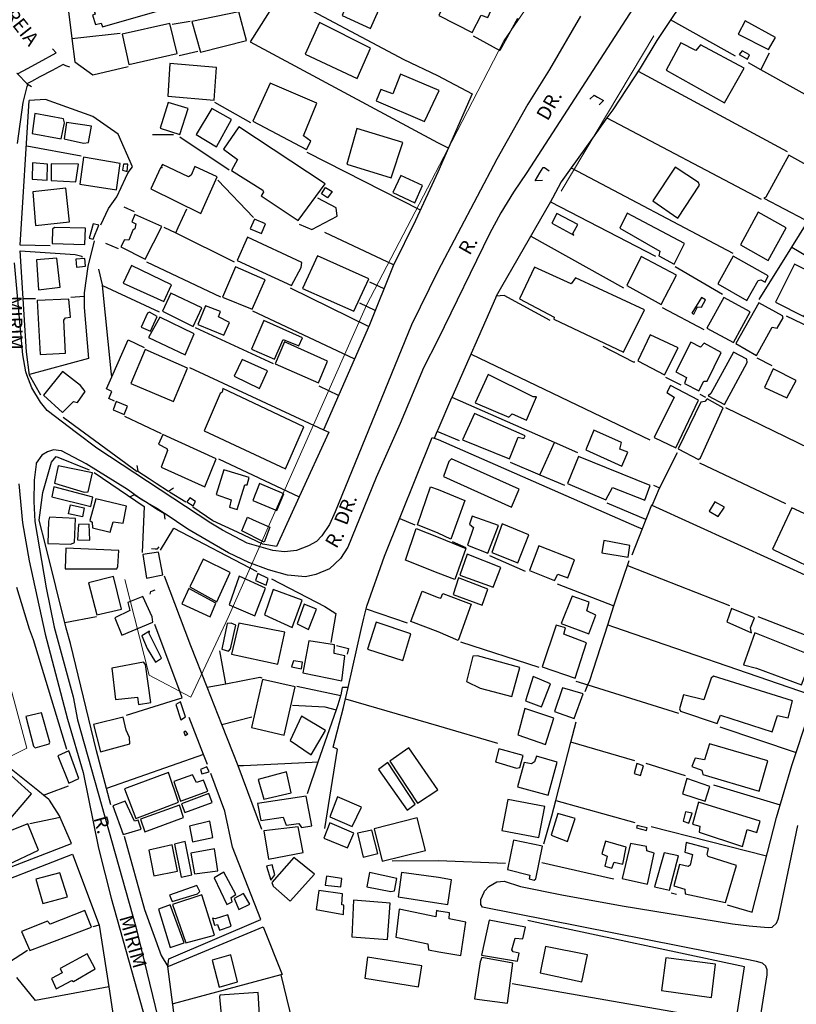
# Model space of a CAD drawing. Units: metres. Extents: x 283102 to 285739, y 1674251 to 1677044.
# Drawn here: x 284968 to 285108, y 1676523 to 1676700 of the extents above; entities that cross this region are included whole.
import ezdxf
from ezdxf.enums import TextEntityAlignment as Align

# ---------------------------------------------------------------- set-up
doc = ezdxf.new("R2010")
doc.units = ezdxf.units.M
doc.header["$MEASUREMENT"] = 0
doc.layers.add('P-Lim_trac_viario', color=1, linetype='Continuous', lineweight=20)
for name, color, linetype in [('V-EDIFICACAO', 7, 'Continuous'), ('V-LOTE', 1, 'Continuous'), ('V-NOME_DOS_LOGRADOUROS', 7, 'Continuous'), ('V-PONTE_VIADUTO_PASSARELA', 2, 'Continuous'), ('V-QUADRA', 2, 'Continuous')]:
    doc.layers.add(name, color=color, linetype=linetype)
doc.styles.add('DIMLOTE', font='romans.shx')

msp = doc.modelspace()

# ---------------------------------------------------------------- linework, layer by layer
at = {"layer": 'P-Lim_trac_viario'}
msp.add_line((285065.484, 1676668.89), (285082.078, 1676696.72), dxfattribs=at)
for points in [[(285045.815, 1676677.804), (285055.197, 1676695.833), (285080.175, 1676732.237), (285108.765, 1676770.963)], [(285005.721, 1676592.343), (285030.539, 1676648.423), (285045.815, 1676677.804)], [(284987.159, 1676599.206), (284991.548, 1676582.04), (284998.973, 1676578.081), (285005.721, 1676592.343)]]:
    msp.add_lwpolyline(points, dxfattribs=at)
at = {"layer": 'P-Lim_trac_viario', "flags": 128}
msp.add_lwpolyline([(284962.77, 1676596.172), (284966.659, 1676579.884), (284969.58, 1676568.889), (284961.555, 1676564.919), (284923.625, 1676591.189)], dxfattribs=at)
at = {"layer": 'V-EDIFICACAO'}
for points in [[(284986.694, 1676707.691), (284986.724, 1676706.851), (284980.705, 1676704.98), (284981.815, 1676700.61), (284981.375, 1676700.43), (284981.875, 1676698.77), (284982.925, 1676698.99), (284983.155, 1676698.36), (284994.625, 1676701.671), (284992.504, 1676709.331), (284986.694, 1676707.691)], [(285026.105, 1676706.222), (285025.385, 1676704.452), (285027.325, 1676703.442), (285026.135, 1676700.402), (285031.215, 1676698.062), (285033.435, 1676703.032), (285026.105, 1676706.222)], [(285045.835, 1676705.192), (285043.515, 1676700.422), (285049.505, 1676697.322), (285051.095, 1676700.472), (285052.275, 1676700.042), (285052.925, 1676701.362), (285045.835, 1676705.192)], [(284999.185, 1676699.321), (285000.715, 1676693.831), (285008.985, 1676695.921), (285007.595, 1676701.041), (284999.185, 1676699.321)], [(285098.485, 1676699.443), (285097.245, 1676697.073), (285102.685, 1676694.263), (285103.915, 1676696.463), (285098.485, 1676699.443)], [(284986.665, 1676697.031), (284987.875, 1676691.581), (284996.545, 1676693.581), (284995.225, 1676698.951), (284986.665, 1676697.031)], [(285022.095, 1676699.141), (285019.535, 1676693.431), (285028.865, 1676689.102), (285031.265, 1676694.502), (285022.095, 1676699.141)], [(285090.475, 1676695.103), (285089.635, 1676694.113), (285086.935, 1676695.513), (285084.325, 1676690.613), (285094.765, 1676684.733), (285098.315, 1676690.913), (285090.475, 1676695.103)], [(285097.955, 1676694.043), (285097.405, 1676693.413), (285098.865, 1676692.583), (285099.275, 1676693.353), (285097.955, 1676694.043)], [(284995.215, 1676691.751), (284994.895, 1676685.941), (285003.195, 1676685.211), (285003.595, 1676691.051), (284995.215, 1676691.751)], [(285043.545, 1676686.962), (285036.635, 1676689.842), (285035.255, 1676686.352), (285033.115, 1676687.142), (285032.245, 1676685.092), (285040.935, 1676681.342), (285043.545, 1676686.962)], [(285013.255, 1676688.221), (285010.125, 1676681.421), (285019.785, 1676676.361), (285020.545, 1676677.871), (285019.205, 1676678.771), (285021.625, 1676684.691), (285013.255, 1676688.221)], [(284994.945, 1676684.811), (284993.485, 1676680.151), (284997.025, 1676679.061), (284998.535, 1676683.721), (284994.945, 1676684.811)], [(285002.785, 1676683.731), (284999.935, 1676679.031), (285003.625, 1676676.811), (285006.305, 1676681.701), (285002.785, 1676683.731)], [(284971.005, 1676682.8), (284970.545, 1676679.2), (284975.735, 1676678.27), (284976.305, 1676681.16), (284976.155, 1676681.84), (284971.005, 1676682.8)], [(284976.695, 1676681.17), (284976.255, 1676678.28), (284979.735, 1676677.48), (284980.645, 1676677.59), (284981.205, 1676680.51), (284976.695, 1676681.17)], [(285007.595, 1676680.401), (285004.885, 1676676.431), (285007.385, 1676674.581), (285006.285, 1676672.571), (285011.905, 1676669.041), (285012.035, 1676668.701), (285011.605, 1676668.041), (285018.286, 1676663.611), (285023.085, 1676670.201), (285007.595, 1676680.401)], [(285028.765, 1676680.102), (285026.975, 1676673.742), (285034.965, 1676671.262), (285037.035, 1676677.582), (285028.765, 1676680.102)], [(284979.735, 1676674.96), (284979.075, 1676670.15), (284985.665, 1676669.121), (284986.315, 1676673.851), (284979.735, 1676674.96)], [(285106.285, 1676675.353), (285102.195, 1676667.773), (285101.835, 1676667.613), (285109.106, 1676663.794), (285112.475, 1676669.944), (285113.315, 1676669.724), (285113.845, 1676671.164), (285106.285, 1676675.353)], [(284970.565, 1676673.93), (284970.515, 1676671.01), (284973.215, 1676670.83), (284973.305, 1676673.7), (284970.565, 1676673.93)], [(284973.925, 1676673.78), (284973.925, 1676670.77), (284978.395, 1676670.55), (284978.815, 1676673.69), (284973.925, 1676673.78)], [(284987.445, 1676673.701), (284986.935, 1676673.691), (284986.735, 1676672.611), (284987.595, 1676672.371), (284987.725, 1676673.711), (284987.445, 1676673.701)], [(284999.705, 1676673.271), (284999.065, 1676671.721), (284998.585, 1676671.451), (284993.915, 1676673.651), (284993.695, 1676673.271), (284993.885, 1676673.031), (284993.565, 1676673.051), (284991.835, 1676669.261), (285000.776, 1676664.891), (285003.745, 1676671.421), (284999.705, 1676673.271)], [(285085.895, 1676673.153), (285081.895, 1676667.163), (285086.416, 1676664.013), (285090.285, 1676669.963), (285090.125, 1676670.423), (285085.895, 1676673.153)], [(285036.665, 1676671.652), (285035.225, 1676668.652), (285039.195, 1676666.762), (285040.585, 1676669.862), (285036.665, 1676671.652)], [(284970.665, 1676668.74), (284971.156, 1676662.72), (284977.246, 1676663.36), (284976.565, 1676669.41), (284970.665, 1676668.74)], [(285023.165, 1676669.501), (285024.355, 1676668.791), (285023.525, 1676667.671), (285022.425, 1676668.411), (285023.165, 1676669.501)], [(284988.956, 1676664.691), (284988.386, 1676663.391), (284989.126, 1676663.021), (284988.976, 1676662.081), (284988.586, 1676661.841), (284987.856, 1676660.061), (284987.126, 1676660.151), (284986.436, 1676658.851), (284990.836, 1676656.681), (284993.826, 1676662.501), (284988.956, 1676664.691)], [(285064.696, 1676664.862), (285063.786, 1676663.112), (285067.726, 1676660.953), (285067.556, 1676661.283), (285068.446, 1676662.893), (285064.696, 1676664.862)], [(285077.316, 1676664.903), (285075.996, 1676662.203), (285083.156, 1676658.083), (285082.956, 1676657.293), (285085.726, 1676655.763), (285087.566, 1676659.493), (285077.316, 1676664.903)], [(285100.796, 1676665.083), (285097.616, 1676659.213), (285102.596, 1676656.433), (285105.856, 1676662.273), (285100.796, 1676665.083)], [(284974.556, 1676662.33), (284974.166, 1676662.08), (284974.096, 1676659.45), (284980.006, 1676659.3), (284980.116, 1676662.22), (284974.556, 1676662.33)], [(284981.456, 1676662.99), (284980.756, 1676660.44), (284981.486, 1676660.28), (284982.476, 1676662.74), (284981.456, 1676662.99)], [(285010.436, 1676663.831), (285009.646, 1676662.121), (285011.686, 1676661.251), (285012.406, 1676662.981), (285010.436, 1676663.831)], [(285009.146, 1676660.601), (285007.326, 1676656.401), (285017.096, 1676651.931), (285018.776, 1676655.151), (285018.926, 1676656.071), (285009.146, 1676660.601)], [(284971.336, 1676656.54), (284971.676, 1676651.17), (284975.546, 1676651.65), (284974.986, 1676656.82), (284971.336, 1676656.54)], [(285021.726, 1676657.271), (285019.056, 1676651.431), (285028.256, 1676647.342), (285030.926, 1676653.122), (285021.726, 1676657.271)], [(285079.816, 1676657.133), (285077.266, 1676651.963), (285083.386, 1676648.553), (285086.146, 1676653.803), (285079.816, 1676657.133)], [(285096.316, 1676657.213), (285093.546, 1676652.243), (285098.766, 1676649.223), (285100.826, 1676652.823), (285101.306, 1676652.953), (285102.046, 1676652.553), (285102.576, 1676653.673), (285096.316, 1676657.213)], [(284978.376, 1676656.66), (284978.506, 1676655.22), (284980.086, 1676655.4), (284979.976, 1676656.77), (284978.376, 1676656.66)], [(284988.326, 1676655.511), (284986.856, 1676652.371), (284994.146, 1676649.071), (284995.536, 1676652.051), (284988.326, 1676655.511)], [(285007.006, 1676655.281), (285004.696, 1676649.861), (285010.026, 1676647.681), (285012.336, 1676652.941), (285007.006, 1676655.281)], [(285068.026, 1676653.323), (285067.226, 1676652.253), (285060.666, 1676655.232), (285057.966, 1676649.522), (285064.176, 1676646.232), (285064.136, 1676645.912), (285076.616, 1676639.963), (285080.436, 1676647.603), (285068.026, 1676653.323)], [(285103.926, 1676648.963), (285108.976, 1676646.354), (285112.396, 1676653.254), (285107.316, 1676655.754), (285103.926, 1676648.963)], [(284995.396, 1676650.591), (284993.896, 1676647.321), (284999.426, 1676644.611), (285000.976, 1676647.921), (284995.396, 1676650.591)], [(285088.886, 1676646.953), (285089.266, 1676646.783), (285089.936, 1676648.133), (285090.656, 1676648.073), (285091.336, 1676649.393), (285090.616, 1676649.773), (285088.886, 1676646.953)], [(285094.646, 1676649.803), (285091.606, 1676644.273), (285096.366, 1676641.683), (285099.396, 1676647.233), (285094.646, 1676649.803)], [(284971.446, 1676649.22), (284971.936, 1676639.56), (284976.496, 1676639.77), (284976.196, 1676645.7), (284976.506, 1676646.11), (284977.396, 1676646.24), (284977.136, 1676649.49), (284971.446, 1676649.22)], [(285001.626, 1676648.271), (285000.236, 1676644.971), (285004.936, 1676643.031), (285005.926, 1676645.301), (285003.956, 1676646.291), (285004.346, 1676647.291), (285001.626, 1676648.271)], [(285096.796, 1676641.503), (285100.516, 1676639.403), (285103.296, 1676644.463), (285104.206, 1676644.263), (285105.296, 1676646.123), (285105.176, 1676646.493), (285100.926, 1676648.803), (285096.796, 1676641.503)], [(284991.586, 1676647.161), (284991.236, 1676646.951), (284990.116, 1676644.441), (284991.736, 1676643.751), (284992.956, 1676646.401), (284991.586, 1676647.161)], [(284993.416, 1676646.281), (284991.426, 1676642.611), (284998.006, 1676639.511), (284999.626, 1676643.251), (284993.416, 1676646.281)], [(285012.076, 1676645.641), (285009.906, 1676640.501), (285014.006, 1676638.721), (285015.566, 1676642.271), (285018.356, 1676641.121), (285019.016, 1676642.541), (285012.076, 1676645.641)], [(285081.446, 1676643.083), (285079.206, 1676638.443), (285083.996, 1676635.933), (285086.446, 1676640.773), (285081.446, 1676643.083)], [(285015.796, 1676641.821), (285014.106, 1676637.891), (285021.916, 1676634.451), (285023.506, 1676638.361), (285015.796, 1676641.821)], [(285090.456, 1676640.903), (285088.706, 1676641.773), (285086.046, 1676636.443), (285087.966, 1676635.403), (285087.586, 1676634.343), (285090.146, 1676633.023), (285091.086, 1676634.763), (285091.636, 1676634.753), (285094.146, 1676639.903), (285091.136, 1676641.563), (285090.456, 1676640.903)], [(284990.836, 1676640.441), (284988.236, 1676634.361), (284995.906, 1676631.111), (284998.426, 1676637.091), (284990.836, 1676640.441)], [(285092.336, 1676632.533), (285091.826, 1676632.143), (285094.786, 1676630.593), (285098.836, 1676638.113), (285098.796, 1676638.723), (285096.406, 1676639.993), (285092.336, 1676632.533)], [(285008.186, 1676638.641), (285006.796, 1676635.651), (285011.346, 1676633.471), (285012.786, 1676636.641), (285008.186, 1676638.641)], [(284975.946, 1676636.5), (284972.566, 1676632.27), (284975.956, 1676629.12), (284977.946, 1676631.12), (284978.656, 1676630.96), (284980.066, 1676632.89), (284979.186, 1676633.99), (284975.946, 1676636.5)], [(285052.336, 1676635.962), (285050.046, 1676630.862), (285056.066, 1676628.312), (285056.636, 1676628.902), (285059.216, 1676627.792), (285061.046, 1676631.932), (285060.406, 1676631.972), (285052.336, 1676635.962)], [(285103.486, 1676636.973), (285101.916, 1676633.633), (285105.976, 1676631.753), (285107.616, 1676634.904), (285103.486, 1676636.973)], [(285085.056, 1676634.023), (285084.416, 1676632.733), (285085.736, 1676631.913), (285082.156, 1676624.673), (285086.007, 1676622.793), (285090.116, 1676631.373), (285085.056, 1676634.023)], [(285004.716, 1676633.431), (285004.646, 1676632.771), (285004.286, 1676632.561), (285001.396, 1676625.871), (285016.007, 1676619.041), (285019.306, 1676626.591), (285004.716, 1676633.431)], [(284985.626, 1676631.141), (284985.056, 1676629.621), (284987.016, 1676628.791), (284987.626, 1676630.291), (284985.626, 1676631.141)], [(285091.656, 1676631.573), (285091.226, 1676631.123), (285090.526, 1676631.023), (285086.457, 1676622.623), (285090.077, 1676620.703), (285090.477, 1676621.013), (285094.546, 1676629.993), (285091.656, 1676631.573)], [(285049.906, 1676628.942), (285047.767, 1676624.262), (285056.187, 1676620.852), (285057.736, 1676624.752), (285058.747, 1676624.512), (285058.996, 1676624.982), (285049.906, 1676628.942)], [(284993.986, 1676625.181), (284993.227, 1676623.441), (284994.667, 1676622.671), (284994.797, 1676622.301), (284993.677, 1676619.351), (285001.497, 1676615.821), (285003.527, 1676620.821), (284993.986, 1676625.181)], [(285071.326, 1676625.983), (285069.877, 1676622.463), (285076.347, 1676619.513), (285077.437, 1676622.023), (285076.007, 1676622.543), (285076.277, 1676623.753), (285071.326, 1676625.983)], [(285045.757, 1676620.842), (285045.317, 1676620.352), (285044.347, 1676617.642), (285056.547, 1676612.182), (285057.947, 1676615.392), (285045.757, 1676620.842)], [(285068.567, 1676621.273), (285066.567, 1676616.423), (285073.457, 1676613.493), (285074.667, 1676615.683), (285080.467, 1676613.393), (285081.417, 1676616.063), (285068.567, 1676621.273)], [(284975.167, 1676619.59), (284974.517, 1676616.48), (284979.837, 1676614.88), (284980.607, 1676614.91), (284981.327, 1676618.35), (284975.167, 1676619.59)], [(285004.927, 1676618.871), (285003.537, 1676614.431), (285006.237, 1676613.451), (285005.947, 1676612.141), (285007.297, 1676611.771), (285008.677, 1676616.141), (285009.137, 1676616.191), (285009.447, 1676617.461), (285004.927, 1676618.871)], [(285011.337, 1676616.401), (285010.127, 1676613.371), (285014.427, 1676611.541), (285015.707, 1676614.541), (285011.337, 1676616.401)], [(284974.397, 1676615.84), (284974.077, 1676614.02), (284981.057, 1676612.29), (284981.437, 1676613.97), (284974.397, 1676615.84)], [(285043.387, 1676607.502), (285039.657, 1676608.962), (285042.027, 1676615.802), (285043.377, 1676615.332), (285048.187, 1676613.342), (285045.657, 1676606.422), (285043.387, 1676607.502)], [(284981.947, 1676613.64), (284980.887, 1676609.76), (284981.297, 1676609.49), (284981.347, 1676608.43), (284984.547, 1676607.681), (284985.057, 1676609.511), (284986.877, 1676609.271), (284987.477, 1676612.321), (284981.947, 1676613.64)], [(284998.847, 1676613.851), (284998.287, 1676613.121), (284999.427, 1676612.411), (284999.837, 1676613.181), (284998.847, 1676613.851)], [(285093.037, 1676613.113), (285092.027, 1676611.453), (285093.617, 1676610.473), (285094.737, 1676612.163), (285093.037, 1676613.113)], [(284979.857, 1676612.03), (284979.547, 1676610.43), (284977.047, 1676610.98), (284977.437, 1676612.6), (284979.857, 1676612.03)], [(285106.877, 1676612.063), (285103.407, 1676604.653), (285114.057, 1676599.494), (285117.617, 1676607.094), (285106.877, 1676612.063)], [(284973.657, 1676610.39), (284973.487, 1676609.63), (284973.367, 1676605.66), (284977.467, 1676605.51), (284978.137, 1676605.8), (284978.327, 1676610.15), (284973.657, 1676610.39)], [(285049.487, 1676610.562), (285049.037, 1676609.082), (285049.707, 1676608.502), (285048.667, 1676605.332), (285052.277, 1676603.932), (285054.187, 1676608.882), (285049.487, 1676610.562)], [(285054.887, 1676609.152), (285052.997, 1676604.022), (285057.687, 1676602.192), (285059.637, 1676607.192), (285054.887, 1676609.152)], [(284978.867, 1676609.05), (284978.677, 1676606.32), (284980.867, 1676606.22), (284980.787, 1676609.1), (284978.867, 1676609.05)], [(285043.397, 1676600.302), (285037.537, 1676602.622), (285039.457, 1676608.322), (285043.387, 1676606.762), (285048.357, 1676604.722), (285046.347, 1676599.202), (285043.397, 1676600.302)], [(285073.087, 1676606.193), (285072.737, 1676603.953), (285077.487, 1676603.163), (285077.777, 1676605.303), (285073.087, 1676606.193)], [(284976.587, 1676604.82), (284976.447, 1676601.1), (284985.727, 1676601.111), (284985.927, 1676601.521), (284986.077, 1676604.391), (284976.587, 1676604.82)], [(284990.417, 1676603.671), (284991.057, 1676599.401), (284993.967, 1676600.031), (284993.217, 1676604.091), (284990.417, 1676603.671)], [(285061.447, 1676605.232), (285059.757, 1676600.812), (285064.237, 1676598.972), (285064.837, 1676600.112), (285066.647, 1676599.463), (285067.877, 1676602.693), (285061.447, 1676605.232)], [(285001.187, 1676602.801), (284998.847, 1676597.891), (285003.677, 1676595.201), (285006.077, 1676600.461), (285001.187, 1676602.801)], [(285048.607, 1676603.742), (285047.257, 1676599.932), (285053.277, 1676597.782), (285054.657, 1676601.312), (285048.607, 1676603.742)], [(284980.667, 1676598.61), (284982.137, 1676592.84), (284986.547, 1676593.861), (284985.117, 1676599.731), (284980.667, 1676598.61)], [(285007.697, 1676599.761), (285005.857, 1676594.661), (285010.487, 1676592.651), (285012.417, 1676597.601), (285007.697, 1676599.761)], [(285011.037, 1676600.251), (285010.577, 1676598.991), (285012.517, 1676598.161), (285012.857, 1676599.361), (285011.037, 1676600.251)], [(285047.027, 1676599.482), (285046.057, 1676596.512), (285051.267, 1676594.562), (285052.307, 1676597.452), (285047.027, 1676599.482)], [(284998.657, 1676597.551), (284997.397, 1676594.821), (285002.497, 1676592.461), (285003.517, 1676594.961), (284998.657, 1676597.551)], [(285013.777, 1676597.361), (285012.237, 1676592.851), (285017.167, 1676590.591), (285018.967, 1676595.481), (285013.777, 1676597.361)], [(285043.397, 1676595.972), (285043.857, 1676595.852), (285044.247, 1676596.662), (285049.307, 1676594.782), (285046.977, 1676588.242), (285043.407, 1676589.762), (285038.467, 1676591.632), (285040.527, 1676597.072), (285043.397, 1676595.972)], [(284990.377, 1676596.121), (284987.687, 1676595.041), (284988.037, 1676593.601), (284985.387, 1676592.331), (284986.637, 1676589.201), (284992.157, 1676591.551), (284992.057, 1676592.471), (284990.377, 1676596.121)], [(285067.417, 1676596.163), (285065.467, 1676591.282), (285070.397, 1676589.443), (285071.697, 1676592.803), (285070.067, 1676593.583), (285070.457, 1676595.113), (285067.417, 1676596.163)], [(285019.337, 1676594.741), (285018.107, 1676591.231), (285020.127, 1676590.211), (285021.557, 1676593.841), (285019.337, 1676594.741)], [(285096.017, 1676593.953), (285095.157, 1676591.583), (285099.617, 1676589.633), (285099.447, 1676590.503), (285100.147, 1676592.303), (285096.017, 1676593.953)], [(285032.257, 1676591.552), (285030.707, 1676586.662), (285037.067, 1676584.632), (285038.487, 1676589.442), (285032.257, 1676591.552)], [(284991.537, 1676589.511), (284991.597, 1676589.901), (284990.187, 1676589.101), (284991.167, 1676586.801), (284992.687, 1676584.371), (284993.727, 1676585.041), (284991.537, 1676589.511)], [(285006.247, 1676591.351), (285005.517, 1676591.311), (285004.567, 1676586.651), (285005.737, 1676586.321), (285006.147, 1676586.711), (285007.057, 1676590.961), (285006.247, 1676591.351)], [(285007.627, 1676591.351), (285006.307, 1676585.801), (285014.637, 1676583.961), (285015.887, 1676589.711), (285007.627, 1676591.351)], [(285065.957, 1676589.363), (285066.237, 1676590.483), (285064.547, 1676591.002), (285062.068, 1676583.492), (285067.958, 1676581.493), (285070.017, 1676587.803), (285065.957, 1676589.363)], [(285020.147, 1676588.181), (285019.128, 1676582.441), (285026.088, 1676580.992), (285026.647, 1676585.482), (285024.717, 1676585.901), (285024.767, 1676587.431), (285020.147, 1676588.181)], [(285100.197, 1676589.613), (285098.147, 1676583.843), (285100.478, 1676583.273), (285108.578, 1676580.304), (285110.457, 1676585.114), (285110.367, 1676585.524), (285100.197, 1676589.613)], [(285017.447, 1676584.611), (285017.078, 1676583.501), (285018.848, 1676583.171), (285019.067, 1676584.361), (285017.447, 1676584.611)], [(285050.417, 1676585.482), (285049.607, 1676585.442), (285048.478, 1676580.892), (285050.918, 1676579.662), (285056.598, 1676578.212), (285058.028, 1676583.372), (285050.417, 1676585.482)], [(284984.798, 1676583.261), (284985.508, 1676577.631), (284989.428, 1676578.081), (284989.638, 1676576.721), (284991.848, 1676577.121), (284990.857, 1676583.911), (284990.537, 1676584.361), (284984.798, 1676583.261)], [(285011.858, 1676581.231), (285009.868, 1676572.601), (285015.728, 1676571.251), (285017.728, 1676579.921), (285011.858, 1676581.231)], [(285060.438, 1676581.782), (285059.048, 1676577.422), (285061.938, 1676576.302), (285063.528, 1676580.462), (285060.438, 1676581.782)], [(285091.058, 1676577.563), (285087.428, 1676578.493), (285086.678, 1676575.963), (285086.868, 1676575.553), (285093.448, 1676573.353), (285094.058, 1676574.843), (285103.328, 1676571.863), (285104.288, 1676574.793), (285106.188, 1676574.373), (285106.958, 1676577.393), (285092.818, 1676581.823), (285092.388, 1676581.473), (285091.058, 1676577.563)], [(285065.668, 1676579.732), (285064.278, 1676575.492), (285067.768, 1676574.213), (285069.378, 1676578.683), (285065.668, 1676579.732)], [(284997.138, 1676577.201), (284996.288, 1676576.761), (284997.208, 1676574.021), (284998.058, 1676574.541), (284997.138, 1676577.201)], [(285058.948, 1676576.032), (285057.668, 1676571.292), (285062.658, 1676569.582), (285064.118, 1676574.322), (285058.948, 1676576.032)], [(284969.398, 1676574.57), (284970.768, 1676569.28), (284971.088, 1676569), (284973.568, 1676569.67), (284973.728, 1676569.99), (284972.218, 1676575.27), (284969.398, 1676574.57)], [(284986.878, 1676574.491), (284981.528, 1676573.17), (284982.818, 1676568.28), (284988.038, 1676569.671), (284988.008, 1676570.801), (284987.378, 1676572.171), (284986.878, 1676574.491)], [(285018.868, 1676574.671), (285016.838, 1676570.281), (285020.568, 1676567.721), (285023.168, 1676572.081), (285018.868, 1676574.671)], [(284998.058, 1676571.941), (284997.758, 1676571.801), (284997.998, 1676571.211), (284998.468, 1676571.481), (284998.058, 1676571.941)], [(285038.148, 1676568.992), (285034.728, 1676566.582), (285039.648, 1676559.022), (285043.308, 1676561.462), (285038.148, 1676568.992)], [(285054.278, 1676568.822), (285053.658, 1676566.432), (285057.448, 1676565.322), (285058.058, 1676565.442), (285058.658, 1676567.612), (285054.278, 1676568.822)], [(285092.098, 1676569.683), (285091.188, 1676566.833), (285089.488, 1676567.113), (285088.918, 1676565.603), (285090.698, 1676564.983), (285090.878, 1676564.203), (285100.958, 1676561.183), (285102.538, 1676566.613), (285092.098, 1676569.683)], [(284975.158, 1676567.56), (284977.088, 1676562.66), (284978.898, 1676563.45), (284977.138, 1676568.41), (284975.158, 1676567.56)], [(285061.058, 1676567.482), (285060.648, 1676566.452), (285060.158, 1676566.072), (285058.828, 1676566.322), (285057.628, 1676561.962), (285063.118, 1676560.472), (285064.718, 1676566.382), (285061.058, 1676567.482)], [(284960.388, 1676561.86), (284966.698, 1676556.36), (284970.428, 1676560.69), (284964.228, 1676566.25), (284960.388, 1676561.86)], [(285001.848, 1676565.571), (285000.728, 1676565.091), (285000.998, 1676564.311), (285002.278, 1676564.671), (285001.848, 1676565.571)], [(285034.358, 1676566.322), (285032.698, 1676565.112), (285037.818, 1676557.792), (285039.248, 1676558.872), (285034.358, 1676566.322)], [(285079.038, 1676566.133), (285078.528, 1676564.373), (285079.688, 1676563.983), (285080.218, 1676565.733), (285079.038, 1676566.133)], [(284987.118, 1676561.591), (284989.138, 1676556.291), (284996.778, 1676559.211), (284995.008, 1676564.531), (284987.118, 1676561.591)], [(285000.018, 1676562.741), (284999.308, 1676564.151), (284995.978, 1676562.901), (284997.168, 1676559.401), (285002.048, 1676561.211), (285001.298, 1676563.141), (285000.018, 1676562.741)], [(285011.108, 1676563.291), (285012.088, 1676559.741), (285016.978, 1676560.871), (285016.148, 1676564.641), (285011.108, 1676563.291)], [(285088.028, 1676563.443), (285087.208, 1676560.733), (285091.298, 1676559.393), (285092.158, 1676562.063), (285088.028, 1676563.443)], [(284997.308, 1676558.941), (284997.918, 1676557.341), (285002.838, 1676559.171), (285002.248, 1676560.781), (284997.308, 1676558.941)], [(285010.988, 1676558.991), (285011.568, 1676555.911), (285015.578, 1676556.551), (285016.098, 1676555.091), (285018.398, 1676555.381), (285018.878, 1676554.701), (285020.718, 1676555.001), (285019.718, 1676560.311), (285010.988, 1676558.991)], [(285025.318, 1676560.172), (285023.968, 1676556.581), (285027.958, 1676554.862), (285029.608, 1676558.312), (285025.318, 1676560.172)], [(285055.908, 1676559.692), (285054.828, 1676554.152), (285061.428, 1676552.862), (285062.508, 1676558.432), (285055.908, 1676559.692)], [(284987.198, 1676559.421), (284985.018, 1676558.551), (284986.868, 1676553.441), (284990.118, 1676554.391), (284989.528, 1676556.021), (284988.908, 1676555.801), (284987.198, 1676559.421)], [(284989.988, 1676556.171), (284990.718, 1676553.891), (284997.668, 1676556.491), (284996.998, 1676558.711), (284989.988, 1676556.171)], [(285090.118, 1676559.233), (285088.998, 1676555.293), (285090.368, 1676554.923), (285090.248, 1676553.853), (285097.968, 1676551.253), (285098.828, 1676554.303), (285100.578, 1676553.803), (285101.158, 1676555.813), (285090.118, 1676559.233)], [(285031.878, 1676554.452), (285033.308, 1676548.642), (285041.128, 1676550.562), (285039.618, 1676556.392), (285031.878, 1676554.452)], [(285064.838, 1676557.172), (285063.638, 1676553.282), (285066.578, 1676552.183), (285067.958, 1676556.283), (285064.838, 1676557.172)], [(285087.768, 1676557.513), (285087.348, 1676555.803), (285088.378, 1676555.473), (285088.948, 1676557.273), (285087.768, 1676557.513)], [(284964.808, 1676553.33), (284964.198, 1676554.55), (284962.348, 1676553.79), (284963.338, 1676551.84), (284961.738, 1676551.1), (284963.058, 1676548.23), (284965.518, 1676549.19), (284966.078, 1676548), (284971.648, 1676550.6), (284969.778, 1676555.34), (284964.808, 1676553.33)], [(284998.738, 1676554.901), (284999.318, 1676552.091), (285002.958, 1676552.891), (285002.438, 1676555.821), (284998.738, 1676554.901)], [(285012.078, 1676554.051), (285012.918, 1676548.981), (285019.148, 1676550.161), (285018.248, 1676554.821), (285012.078, 1676554.051)], [(285023.938, 1676555.491), (285022.878, 1676552.771), (285027.108, 1676551.042), (285028.268, 1676553.632), (285023.938, 1676555.491)], [(285080.068, 1676554.803), (285079.068, 1676555.053), (285078.948, 1676554.593), (285080.748, 1676554.163), (285080.868, 1676554.603), (285080.068, 1676554.803)], [(285028.908, 1676553.652), (285029.908, 1676549.322), (285032.538, 1676549.992), (285031.488, 1676554.202), (285028.908, 1676553.652)], [(284991.468, 1676550.601), (284992.348, 1676546.021), (284996.628, 1676546.811), (284995.648, 1676551.591), (284991.468, 1676550.601)], [(284996.078, 1676551.701), (284997.248, 1676545.791), (284999.178, 1676546.211), (284997.988, 1676552.151), (284996.078, 1676551.701)], [(284998.998, 1676550.091), (284999.678, 1676546.351), (285003.818, 1676546.921), (285003.258, 1676550.871), (284998.998, 1676550.091)], [(285056.888, 1676552.432), (285055.798, 1676547.122), (285059.818, 1676546.112), (285059.718, 1676545.452), (285060.628, 1676545.202), (285060.908, 1676545.442), (285062.098, 1676551.312), (285056.888, 1676552.432)], [(285072.738, 1676549.943), (285073.708, 1676549.523), (285073.318, 1676547.733), (285074.528, 1676547.403), (285074.988, 1676548.473), (285076.498, 1676548.113), (285077.148, 1676551.133), (285073.438, 1676552.213), (285072.738, 1676549.943)], [(285077.908, 1676551.833), (285076.408, 1676545.553), (285080.968, 1676544.493), (285082.148, 1676550.073), (285080.828, 1676550.503), (285080.758, 1676551.243), (285077.908, 1676551.833)], [(285087.878, 1676551.973), (285087.648, 1676550.253), (285089.018, 1676549.813), (285088.608, 1676547.923), (285088.238, 1676547.703), (285086.688, 1676548.063), (285085.668, 1676544.223), (285087.668, 1676543.623), (285087.698, 1676542.773), (285094.949, 1676541.203), (285096.898, 1676547.873), (285091.838, 1676549.493), (285091.638, 1676549.803), (285091.898, 1676550.913), (285087.878, 1676551.973)], [(285017.488, 1676549.271), (285013.508, 1676544.791), (285013.778, 1676544.141), (285016.839, 1676541.441), (285021.178, 1676546.281), (285017.488, 1676549.271)], [(285083.918, 1676550.143), (285082.198, 1676544.053), (285084.908, 1676543.443), (285086.488, 1676549.573), (285083.918, 1676550.143)], [(285012.608, 1676547.761), (285013.338, 1676545.231), (285014.098, 1676546.161), (285013.598, 1676547.991), (285012.608, 1676547.761)], [(284971.188, 1676545.43), (284972.439, 1676541.03), (284976.869, 1676542.23), (284975.468, 1676546.57), (284971.188, 1676545.43)], [(285003.168, 1676545.631), (285005.469, 1676540.881), (285006.409, 1676541.321), (285006.239, 1676542.101), (285007.088, 1676542.631), (285004.898, 1676546.681), (285003.168, 1676545.631)], [(285023.318, 1676545.931), (285023.078, 1676544.341), (285025.898, 1676544.032), (285026.078, 1676545.512), (285023.318, 1676545.931)], [(285031.058, 1676546.572), (285030.598, 1676544.012), (285034.878, 1676543.172), (285035.568, 1676543.312), (285035.988, 1676545.532), (285031.058, 1676546.572)], [(285043.468, 1676545.722), (285036.828, 1676546.612), (285036.229, 1676542.252), (285043.479, 1676541.102), (285045.129, 1676540.882), (285045.758, 1676545.312), (285043.468, 1676545.722)], [(284995.178, 1676542.561), (284995.679, 1676541.371), (285000.178, 1676542.771), (285000.608, 1676543.211), (285000.088, 1676544.251), (284995.178, 1676542.561)], [(284995.739, 1676540.881), (284998.109, 1676533.981), (285003.259, 1676535.341), (285000.968, 1676542.601), (284995.739, 1676540.881)], [(285008.478, 1676542.851), (285006.799, 1676541.941), (285007.629, 1676539.941), (285009.599, 1676540.931), (285008.478, 1676542.851)], [(285021.948, 1676543.381), (285021.509, 1676539.931), (285026.419, 1676539.082), (285026.469, 1676540.742), (285026.069, 1676540.772), (285026.238, 1676542.772), (285021.948, 1676543.381)], [(284993.229, 1676540.031), (284995.319, 1676533.161), (284997.799, 1676533.991), (284995.319, 1676540.791), (284993.229, 1676540.031)], [(285028.209, 1676541.622), (285027.889, 1676535.072), (285034.299, 1676534.592), (285034.789, 1676541.122), (285028.209, 1676541.622)], [(284968.639, 1676536.01), (284970.089, 1676532.63), (284981.159, 1676536.79), (284979.959, 1676539.78), (284973.759, 1676537.32), (284973.279, 1676537.87), (284968.639, 1676536.01)], [(285003.369, 1676538.261), (285002.899, 1676538.411), (285003.239, 1676537.171), (285003.779, 1676537.241), (285004.149, 1676536.271), (285006.259, 1676536.961), (285005.629, 1676539.021), (285003.369, 1676538.261)], [(285043.489, 1676532.392), (285047.479, 1676531.682), (285048.369, 1676537.702), (285045.349, 1676538.282), (285045.439, 1676539.382), (285043.479, 1676539.682), (285043.079, 1676539.802), (285042.959, 1676538.672), (285036.369, 1676539.992), (285035.769, 1676535.012), (285041.559, 1676533.792), (285041.669, 1676532.712), (285043.489, 1676532.392)], [(285052.519, 1676538.022), (285051.169, 1676531.772), (285057.649, 1676530.712), (285057.909, 1676532.152), (285056.859, 1676532.392), (285056.619, 1676532.722), (285057.179, 1676534.842), (285058.579, 1676534.712), (285059.079, 1676536.812), (285052.519, 1676538.022)], [(285062.639, 1676533.312), (285061.699, 1676528.572), (285069.189, 1676526.983), (285070.189, 1676531.853), (285062.639, 1676533.312)], [(284975.579, 1676529.4), (284975.889, 1676528.62), (284973.999, 1676527.56), (284974.819, 1676525.75), (284977.639, 1676527.23), (284977.919, 1676527.05), (284981.819, 1676529.31), (284980.379, 1676532.02), (284975.579, 1676529.4)], [(285006.199, 1676531.841), (285002.829, 1676530.851), (285004.069, 1676526.041), (285007.349, 1676526.991), (285006.199, 1676531.841)], [(285030.699, 1676531.392), (285030.199, 1676527.652), (285039.839, 1676526.072), (285040.439, 1676529.852), (285030.699, 1676531.392)], [(285051.229, 1676531.372), (285050.939, 1676530.542), (285049.909, 1676523.912), (285055.819, 1676523.172), (285056.759, 1676530.312), (285051.229, 1676531.372)], [(285084.249, 1676531.283), (285083.439, 1676525.413), (285092.449, 1676524.143), (285093.159, 1676530.143), (285084.249, 1676531.283)], [(285004.229, 1676524.601), (285004.149, 1676524.311), (285004.669, 1676518.501), (285011.439, 1676518.961), (285011.059, 1676525.051), (285004.229, 1676524.601)]]:
    msp.add_lwpolyline(points, close=True, dxfattribs=at)
at = {"layer": 'V-LOTE'}
for points in [[(285016.285, 1676706.181), (285009.635, 1676695.641), (285043.285, 1676677.582), (285045.155, 1676676.672)], [(285089.165, 1676705.723), (285082.625, 1676695.883), (285079.615, 1676690.933), (285074.715, 1676683.473)], [(284976.695, 1676703.16), (284977.015, 1676701.61), (284977.665, 1676696.26)], [(285015.135, 1676704.301), (285037.195, 1676692.522), (285043.275, 1676689.642), (285049.495, 1676686.342)], [(284995.625, 1676698.841), (284998.895, 1676699.371)], [(285057.645, 1676699.882), (285054.435, 1676694.112)], [(285096.735, 1676693.113), (285085.105, 1676699.613)], [(284977.665, 1676696.26), (284978.725, 1676696.38), (284986.345, 1676697.251)], [(284977.665, 1676696.26), (284978.175, 1676692.05), (284981.435, 1676689.75), (284987.735, 1676691.251)], [(285049.685, 1676696.752), (285054.435, 1676694.112)], [(284996.895, 1676693.211), (285000.245, 1676693.981)], [(285101.265, 1676690.673), (285102.815, 1676693.703)], [(285079.285, 1676690.423), (285106.035, 1676675.963)], [(285101.265, 1676690.673), (285099.085, 1676691.893)], [(285119.745, 1676680.354), (285101.265, 1676690.673)], [(284968.406, 1676659.19), (284970.015, 1676685.15)], [(284982.836, 1676662.82), (284984.205, 1676665.771), (284985.715, 1676667.851), (284987.295, 1676671.221), (284987.765, 1676672.221), (284988.525, 1676673.221), (284985.985, 1676679.121), (284981.435, 1676682.25), (284972.915, 1676685.33), (284970.015, 1676685.15)], [(285049.495, 1676686.342), (285043.295, 1676672.292)], [(285003.265, 1676684.841), (285009.705, 1676681.191)], [(285074.715, 1676683.473), (285073.665, 1676682.013)], [(285073.665, 1676682.013), (285071.065, 1676678.383)], [(285073.665, 1676682.013), (285101.325, 1676667.453)], [(284995.885, 1676679.001), (284992.125, 1676678.981)], [(285005.865, 1676672.611), (284997.015, 1676678.581)], [(285071.065, 1676678.383), (285067.275, 1676673.083)], [(284969.545, 1676677.01), (284979.345, 1676675.24)], [(285019.795, 1676675.861), (285040.136, 1676665.512)], [(285067.275, 1676673.083), (285065.435, 1676670.522)], [(285067.275, 1676673.083), (285096.276, 1676657.773)], [(285043.295, 1676672.292), (285039.306, 1676663.612), (285035.306, 1676655.482), (285031.076, 1676644.882), (285022.816, 1676626.041)], [(285003.875, 1676670.841), (285010.256, 1676664.141)], [(285065.435, 1676670.522), (285063.915, 1676667.592)], [(285018.416, 1676662.971), (285020.696, 1676662.001), (285025.246, 1676664.382), (285025.075, 1676665.852), (285021.815, 1676667.631)], [(285063.915, 1676667.592), (285063.565, 1676666.982)], [(284988.866, 1676665.131), (284987.045, 1676666.021)], [(284996.286, 1676661.371), (284996.756, 1676662.371), (284998.305, 1676665.701)], [(285063.565, 1676666.982), (285054.766, 1676651.692), (285053.796, 1676650.012)], [(285063.565, 1676666.982), (285082.366, 1676657.193)], [(284994.176, 1676662.411), (284996.286, 1676661.371)], [(285106.826, 1676658.823), (285109.576, 1676663.274)], [(284996.286, 1676661.371), (285006.756, 1676656.201)], [(285035.386, 1676655.652), (285023.066, 1676661.481)], [(285060.026, 1676660.772), (285076.626, 1676651.533)], [(284973.766, 1676659.06), (284968.406, 1676659.19)], [(284981.666, 1676659.97), (284980.496, 1676655.35), (284979.866, 1676650.6), (284979.866, 1676649.95)], [(284983.696, 1676659.52), (284985.976, 1676658.551)], [(285101.016, 1676649.413), (285106.826, 1676658.823)], [(285106.826, 1676658.823), (285141.126, 1676638.564)], [(284972.066, 1676632.24), (284970.036, 1676635.87), (284969.526, 1676640.04), (284968.406, 1676658.16)], [(284968.406, 1676658.16), (284978.256, 1676657.51), (284979.426, 1676657.22), (284979.486, 1676657.04)], [(284991.046, 1676656.211), (285004.326, 1676649.891)], [(285085.926, 1676655.323), (285094.396, 1676650.373)], [(284983.146, 1676651.97), (284983.136, 1676652.09), (284982.516, 1676654.85)], [(284984.806, 1676635.531), (284984.706, 1676636.581), (284983.146, 1676651.97)], [(284983.146, 1676651.97), (284993.346, 1676647.201)], [(285016.826, 1676651.541), (285030.946, 1676644.592)], [(285031.076, 1676652.592), (285033.646, 1676651.432)], [(284979.866, 1676649.95), (284979.856, 1676647.97), (284980.636, 1676638.83), (284970.026, 1676635.97)], [(284979.866, 1676649.95), (284977.456, 1676649.78)], [(285053.796, 1676650.012), (285053.656, 1676649.692), (285045.866, 1676631.832)], [(285063.476, 1676645.662), (285055.206, 1676650.152), (285053.796, 1676650.012)], [(284971.126, 1676649.56), (284969.006, 1676649.53)], [(285032.096, 1676647.442), (285029.356, 1676648.752)], [(285028.316, 1676638.772), (285010.146, 1676647.351)], [(285083.566, 1676647.973), (285091.056, 1676644.063)], [(285117.626, 1676640.824), (285105.876, 1676646.433)], [(284999.796, 1676644.391), (285013.776, 1676637.941)], [(284984.806, 1676635.531), (284987.756, 1676642.161), (284990.636, 1676640.831)], [(285078.646, 1676638.193), (285078.436, 1676638.173), (285072.996, 1676640.983)], [(285049.326, 1676639.642), (285081.367, 1676624.243)], [(285103.326, 1676637.513), (285100.646, 1676638.873)], [(284998.786, 1676637.231), (285022.816, 1676626.041)], [(284985.286, 1676631.211), (284984.316, 1676631.691), (284984.836, 1676632.891), (284983.876, 1676633.421), (284984.806, 1676635.531)], [(285025.486, 1676632.172), (285022.046, 1676633.891)], [(285086.966, 1676634.073), (285084.216, 1676635.453)], [(285090.316, 1676632.413), (285091.376, 1676631.913)], [(285043.206, 1676625.732), (285043.356, 1676626.082), (285045.866, 1676631.832)], [(285045.876, 1676631.832), (285045.866, 1676631.832)], [(285064.257, 1676623.772), (285045.876, 1676631.832)], [(285127.237, 1676614.294), (285095.016, 1676629.983)], [(284989.387, 1676618.521), (284976.096, 1676628.26)], [(284993.766, 1676625.351), (284987.136, 1676628.451)], [(285023.746, 1676625.631), (285018.427, 1676614.001)], [(285022.816, 1676626.041), (285023.746, 1676625.631)], [(285042.697, 1676624.542), (285043.206, 1676625.732)], [(285043.216, 1676625.732), (285043.206, 1676625.732)], [(285047.217, 1676624.072), (285043.216, 1676625.732)], [(285030.597, 1676594.382), (285033.747, 1676603.352), (285042.326, 1676624.682)], [(285042.326, 1676624.682), (285043.367, 1676624.282), (285078.987, 1676608.713), (285079.987, 1676608.273)], [(285061.657, 1676617.972), (285062.107, 1676618.972), (285064.257, 1676623.772)], [(285068.457, 1676621.933), (285064.257, 1676623.772)], [(285081.777, 1676612.433), (285083.097, 1676615.553), (285086.307, 1676621.963)], [(284972.917, 1676605.41), (284971.757, 1676609.8), (284972.427, 1676614.82), (284973.987, 1676620.26), (284974.817, 1676621.26), (284980.787, 1676618.89)], [(285003.977, 1676620.841), (285018.427, 1676614.001)], [(285056.297, 1676620.222), (285061.657, 1676617.972)], [(285090.287, 1676620.113), (285105.727, 1676612.843)], [(284981.677, 1676618.38), (284990.647, 1676612.261)], [(285061.657, 1676617.972), (285066.057, 1676616.123)], [(284998.077, 1676613.041), (284995.187, 1676614.871)], [(285081.997, 1676616.103), (285083.117, 1676615.603)], [(285018.427, 1676614.001), (285014.367, 1676605.131)], [(285080.647, 1676609.943), (285073.717, 1676612.853)], [(284990.647, 1676612.261), (284990.267, 1676604.021)], [(285014.367, 1676605.131), (285011.947, 1676605.541), (285007.357, 1676607.661), (285002.947, 1676609.721), (284999.347, 1676612.141)], [(285081.777, 1676612.433), (285081.647, 1676612.493), (285080.647, 1676609.943)], [(285118.587, 1676595.714), (285081.777, 1676612.433)], [(285009.197, 1676610.381), (285010.217, 1676609.911), (285013.197, 1676608.551), (285012.167, 1676605.901), (285008.127, 1676607.941), (285008.757, 1676609.371), (285009.197, 1676610.381)], [(285036.517, 1676610.142), (285039.217, 1676609.012)], [(285080.647, 1676609.943), (285079.987, 1676608.273)], [(284993.587, 1676604.471), (284995.977, 1676608.371)], [(284995.977, 1676608.371), (285010.867, 1676600.631)], [(285079.987, 1676608.273), (285078.137, 1676603.553)], [(285045.907, 1676605.992), (285048.357, 1676604.942)], [(284984.628, 1676558.761), (284982.068, 1676568.41), (284977.417, 1676587.7), (284976.607, 1676590.46), (284972.917, 1676605.41)], [(285052.567, 1676603.482), (285058.987, 1676600.682)], [(285074.897, 1676594.483), (285075.297, 1676595.723), (285077.657, 1676602.573)], [(285077.367, 1676601.723), (285095.657, 1676594.533)], [(285001.928, 1676579.861), (284998.987, 1676587.281), (284994.247, 1676599.781)], [(285013.467, 1676599.281), (285023.067, 1676594.341), (285025.027, 1676593.092)], [(284976.748, 1676568.68), (284970.787, 1676588.36), (284970.027, 1676590.24), (284967.767, 1676597.77)], [(285064.737, 1676598.422), (285074.897, 1676594.483)], [(285029.827, 1676591.252), (285030.067, 1676592.212), (285030.487, 1676593.942)], [(285030.487, 1676593.942), (285030.597, 1676594.382)], [(285030.487, 1676593.942), (285037.817, 1676591.392)], [(285073.807, 1676591.073), (285074.897, 1676594.483)], [(284982.047, 1676592.51), (284976.387, 1676591.41)], [(285025.027, 1676593.092), (285024.137, 1676587.861)], [(285100.747, 1676592.563), (285113.647, 1676587.494)], [(284987.468, 1676574.851), (284996.428, 1676577.641), (284997.438, 1676577.951), (284997.068, 1676578.951), (284992.537, 1676591.131)], [(285027.218, 1676579.822), (285029.587, 1676590.212), (285029.827, 1676591.252)], [(285070.268, 1676580.263), (285070.588, 1676581.033), (285073.807, 1676591.073)], [(285073.807, 1676591.073), (285074.857, 1676590.703), (285109.958, 1676578.584), (285111.278, 1676579.174)], [(285047.387, 1676587.982), (285061.438, 1676583.432)], [(285005.268, 1676580.481), (285004.197, 1676586.361)], [(285025.157, 1676587.312), (285027.267, 1676586.822), (285027.037, 1676585.752)], [(285005.268, 1676580.481), (285011.388, 1676581.631), (285011.768, 1676581.561)], [(285068.078, 1676580.943), (285070.268, 1676580.263)], [(285001.928, 1676579.861), (285005.268, 1676580.481)], [(285004.578, 1676573.151), (285001.928, 1676579.861)], [(285017.998, 1676580.061), (285025.908, 1676578.382)], [(285027.218, 1676579.822), (285026.138, 1676579.822), (285025.938, 1676578.472), (285025.388, 1676576.712), (285025.068, 1676575.792)], [(285026.748, 1676577.762), (285027.218, 1676579.822)], [(285069.768, 1676579.073), (285070.268, 1676580.263)], [(285070.268, 1676580.263), (285086.518, 1676575.213)], [(285107.618, 1676568.154), (285110.638, 1676577.234), (285111.278, 1676579.174)], [(285023.018, 1676554.501), (285025.328, 1676568.762), (285024.548, 1676569.081), (285026.388, 1676576.192), (285026.748, 1676577.762)], [(285026.748, 1676577.762), (285043.438, 1676572.942), (285054.018, 1676569.832)], [(285017.228, 1676576.641), (285023.068, 1676576.351), (285025.068, 1676575.792)], [(285025.068, 1676575.792), (285021.818, 1676566.401)], [(285001.288, 1676567.781), (284998.728, 1676574.391)], [(285004.578, 1676573.151), (285009.928, 1676574.561)], [(285007.478, 1676565.721), (285006.618, 1676567.991), (285004.578, 1676573.151)], [(285067.208, 1676569.983), (285068.148, 1676573.623)], [(285093.938, 1676572.753), (285107.618, 1676568.154)], [(285064.498, 1676559.522), (285067.208, 1676569.983)], [(285078.658, 1676566.613), (285067.208, 1676569.983)], [(284972.588, 1676560.48), (284971.548, 1676561.3), (284963.708, 1676567.53), (284952.368, 1676558.29), (284949.148, 1676561.08)], [(285001.288, 1676567.781), (284983.868, 1676561.651)], [(285001.988, 1676565.981), (285001.288, 1676567.781)], [(285106.838, 1676565.813), (285107.618, 1676568.154)], [(285021.818, 1676566.401), (285020.768, 1676566.351), (285008.478, 1676565.771), (285007.478, 1676565.721)], [(285011.748, 1676554.311), (285007.478, 1676565.721)], [(285021.818, 1676566.401), (285019.848, 1676560.741)], [(285087.788, 1676563.973), (285080.728, 1676566.133)], [(285095.269, 1676540.803), (285096.289, 1676540.503), (285099.749, 1676539.493), (285104.118, 1676556.493), (285106.838, 1676565.813)], [(284994.859, 1676529.731), (284995.029, 1676531.131), (285011.569, 1676538.141), (285006.488, 1676551.141), (285005.078, 1676557.601), (285002.598, 1676564.371)], [(284972.588, 1676560.48), (284973.548, 1676560.84), (284977.058, 1676562.16)], [(285092.778, 1676562.353), (285104.768, 1676558.733)], [(284975.418, 1676556.77), (284973.628, 1676559.61), (284973.548, 1676559.68), (284972.588, 1676560.48)], [(285062.338, 1676551.772), (285063.788, 1676556.782), (285064.498, 1676559.522)], [(285064.498, 1676559.522), (285078.688, 1676555.583)], [(284975.548, 1676556.48), (284970.108, 1676555.33)], [(284975.548, 1676556.48), (284975.418, 1676556.77)], [(284977.608, 1676551.79), (284975.548, 1676556.48)], [(285081.608, 1676554.883), (285102.318, 1676549.573)], [(284987.058, 1676553.141), (284990.709, 1676539.971), (284993.679, 1676531.711), (284994.859, 1676529.731)], [(284952.149, 1676541.99), (284977.608, 1676551.79)], [(284959.578, 1676542.81), (284977.758, 1676549.89)], [(284977.758, 1676549.89), (284982.539, 1676537.17)], [(285035.118, 1676548.692), (285043.468, 1676548.752), (285055.488, 1676548.292)], [(285062.008, 1676548.392), (285074.858, 1676545.453), (285074.858, 1676545.513)], [(285085.168, 1676542.943), (285086.148, 1676542.713), (285086.148, 1676542.733)], [(284982.539, 1676537.15), (284981.429, 1676536.83)], [(284982.539, 1676537.17), (284984.269, 1676526.091)], [(284994.859, 1676529.731), (284995.029, 1676529.801), (285012.009, 1676536.831), (285015.389, 1676528.291), (285015.149, 1676528.231)], [(285096.809, 1676519.703), (285098.379, 1676529.643), (285060.229, 1676537.802), (285059.479, 1676537.962)], [(284969.689, 1676532.63), (284966.309, 1676530.41)], [(284998.109, 1676511.121), (284996.299, 1676518.701), (284994.859, 1676529.711), (284994.859, 1676529.731)], [(285015.149, 1676528.231), (284995.809, 1676523.021)], [(285015.149, 1676528.231), (285017.739, 1676517.631), (285017.859, 1676517.051)], [(284984.269, 1676526.091), (284971.109, 1676523.63), (284967.789, 1676527.75)], [(284984.269, 1676526.091), (284985.629, 1676517.341)], [(285056.679, 1676526.692), (285096.809, 1676519.673)]]:
    msp.add_lwpolyline(points, dxfattribs=at)
at = {"layer": 'V-PONTE_VIADUTO_PASSARELA'}
for points in [[(284971.765, 1676692.03), (284974.865, 1676693.7), (284974.155, 1676694.44)], [(284967.805, 1676690.07), (284967.995, 1676690), (284969.675, 1676690.91)], [(284969.675, 1676690.91), (284971.765, 1676692.03)], [(284974.135, 1676690.55), (284971.905, 1676689.36)], [(284976.575, 1676691.39), (284976.095, 1676691.58), (284974.135, 1676690.55)], [(284977.285, 1676691.1), (284976.575, 1676691.39)], [(284971.905, 1676689.36), (284970.405, 1676688.57)], [(284970.275, 1676688.5), (284969.595, 1676688.14), (284969.745, 1676688.04)], [(284969.745, 1676688.04), (284969.785, 1676688.01)], [(284969.785, 1676688.01), (284970.405, 1676687.63)], [(284970.405, 1676688.57), (284970.275, 1676688.5)], [(285070.615, 1676685.373), (285071.395, 1676686.123), (285072.005, 1676685.753)], [(285072.005, 1676685.753), (285073.035, 1676685.113), (285072.295, 1676684.363)], [(285061.655, 1676672.132), (285062.255, 1676673.092), (285062.465, 1676673.142), (285063.325, 1676672.492)], [(285062.085, 1676670.802), (285060.795, 1676670.752), (285061.655, 1676672.132)], [(284989.327, 1676619.631), (284989.497, 1676618.601), (284991.517, 1676617.291)], [(284991.517, 1676617.291), (284992.767, 1676616.471)], [(284992.767, 1676616.471), (284995.017, 1676615.011), (284995.907, 1676615.641)], [(284991.317, 1676612.791), (284988.807, 1676614.361), (284988.127, 1676614.001)], [(284992.857, 1676611.831), (284991.317, 1676612.791)], [(284994.277, 1676610.911), (284994.277, 1676610.941), (284992.857, 1676611.831)], [(284994.377, 1676610.011), (284994.277, 1676610.911)], [(284991.937, 1676604.731), (284992.587, 1676604.711)], [(284992.587, 1676604.711), (284992.997, 1676604.691), (284993.337, 1676605.041)], [(284991.687, 1676596.571), (284991.797, 1676597.001), (284992.127, 1676597.121)], [(284992.127, 1676597.121), (284992.597, 1676597.301)]]:
    msp.add_lwpolyline(points, dxfattribs=at)
at = {"layer": 'V-QUADRA'}
for points in [[(285079.045, 1676702.703), (285059.315, 1676672.232), (285056.875, 1676668.712), (285054.616, 1676665.002), (285052.596, 1676661.222), (285043.336, 1676642.202), (285040.726, 1676637.162), (285036.556, 1676627.172), (285032.277, 1676617.472), (285027.167, 1676604.982), (285025.847, 1676602.942), (285023.867, 1676601.081), (285021.417, 1676600.101), (285019.607, 1676599.661), (285016.367, 1676599.951), (285012.967, 1676600.901), (285009.407, 1676602.231), (285005.767, 1676603.961), (284998.487, 1676608.231), (284994.377, 1676610.981), (284994.357, 1676610.991), (284992.847, 1676612.011), (284990.047, 1676613.601), (284987.667, 1676615.351), (284980.237, 1676619.91), (284975.787, 1676622.28), (284975.727, 1676622.29), (284974.377, 1676622.43), (284973.277, 1676622.1), (284972.237, 1676621.5), (284971.277, 1676620.04), (284971.257, 1676619.86), (284970.917, 1676617.03), (284970.857, 1676613.2), (284971.027, 1676609.59), (284973.037, 1676597.71), (284974.477, 1676590.61), (284977.908, 1676578.14), (284978.678, 1676573.97), (284989.119, 1676536.821), (284994.589, 1676514.401)], [(285068.905, 1676700.263), (285063.355, 1676690.732), (285059.485, 1676684.482), (285053.905, 1676674.632), (285043.326, 1676654.532), (285038.616, 1676644.912), (285024.887, 1676611.332), (285023.877, 1676609.021), (285022.537, 1676607.031), (285021.557, 1676606.011), (285020.087, 1676605.211), (285017.947, 1676604.371), (285015.827, 1676604.151), (285013.737, 1676604.391), (285009.117, 1676605.721), (285004.707, 1676608.011), (285002.587, 1676609.291), (284982.127, 1676622.74), (284978.496, 1676625.5), (284973.216, 1676629.52), (284972.016, 1676630.98), (284970.456, 1676633.59), (284969.586, 1676635.91), (284969.376, 1676636.45), (284968.836, 1676639.51), (284967.336, 1676656.03)], [(284967.895, 1676677.45), (284968.915, 1676684.79), (284969.645, 1676687.63), (284969.725, 1676687.95), (284969.745, 1676688.04), (284967.805, 1676690.07)], [(284968.117, 1676616.36), (284968.787, 1676609.36), (284970.007, 1676602.55), (284972.877, 1676589.36), (284976.848, 1676574.13), (284979.708, 1676564.55), (284982.448, 1676550.96), (284984.689, 1676542.001), (284991.979, 1676516.061)], [(285100.309, 1676514.973), (285102.429, 1676528.243), (285102.419, 1676528.813), (285102.409, 1676529.163), (285102.199, 1676529.763), (285101.609, 1676530.333), (285100.519, 1676530.643), (285098.459, 1676531.053), (285051.319, 1676540.402), (285051.069, 1676540.832), (285051.029, 1676541.742), (285051.648, 1676543.072), (285051.718, 1676543.222), (285052.478, 1676544.082), (285053.938, 1676544.942), (285055.208, 1676545.022), (285058.178, 1676544.082), (285065.588, 1676542.612), (285076.409, 1676540.633), (285096.219, 1676537.363), (285099.219, 1676537.053), (285102.589, 1676536.703), (285103.299, 1676536.783), (285104.069, 1676537.483), (285104.379, 1676538.253), (285104.429, 1676538.383), (285107.908, 1676555.044)]]:
    msp.add_lwpolyline(points, dxfattribs=at)

# ---------------------------------------------------------------- texts
at = {"layer": 'V-NOME_DOS_LOGRADOUROS', "style": 'DIMLOTE'}
for s, rotation, p in [('AREIA', 308.32299, (284967.814, 1676698.925)), ('MIRIM', 271.78512, (284967.192, 1676645.221)), ('DR.', 69.12788, (285027.071, 1676611.626)), ('R.', 59.82246, (285025.1, 1676606.397)), ('R.', 285.70239, (284982.826, 1676555.094)), ('MIRIM', 285.70239, (284988.33, 1676534.119))]:
    msp.add_text(s, height=2.5, rotation=rotation, dxfattribs=at).set_placement(p, align=Align.MIDDLE)
for s, p in [('DR.', (285063.035, 1676681.342)), ('R.', (285049.056, 1676657.212))]:
    msp.add_text(s, height=2.5, rotation=60.50842, dxfattribs=at).set_placement(p)

doc.saveas('drawing.dxf')
